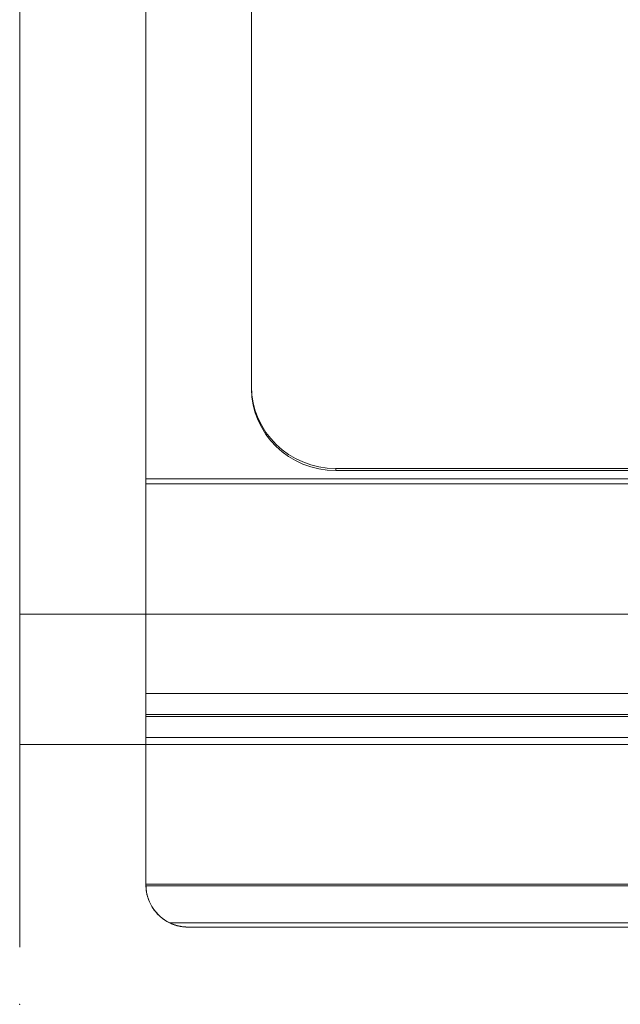
# Model space of a CAD drawing. Units: millimetres. Extents: x -30 to 1179, y -286 to 470.
# Drawn here: x -30 to 113, y -286 to -52 of the extents above; entities that cross this region are included whole.
import ezdxf

# ---------------------------------------------------------------- set-up
doc = ezdxf.new("R2010")
doc.units = ezdxf.units.MM
doc.header["$MEASUREMENT"] = 0
doc.layers.add('1', color=7, linetype='Continuous', true_color=0xffffff)
doc.layers.add('61', color=7, linetype='Continuous', true_color=0xffffff)

msp = doc.modelspace()

# ---------------------------------------------------------------- linework, layer by layer
at = {"layer": '1', "color": 252, "linetype": 'Continuous', "lineweight": 13, "true_color": 0x848484}
for p, q in [((0, -161.29, -43.79), (0, 131.55, -117.21)), ((-29.95, 129.56, 16.28), (-29.95, -193.44, 97.27)), ((0, 130.34, -122.06), (0, -162.51, -48.64)), ((-29.95, 98.68, -106.91), (-29.95, -224.32, -25.92)), ((510, -161.29, -43.79), (0, -161.29, -43.79)), ((510, -162.51, -48.64), (0, -162.51, -48.64)), ((-29.95, -193.44, 97.27), (540.05, -193.44, 97.27)), ((510, -212.21, -85.99), (0, -212.21, -85.99)), ((0, -212.21, -85.99), (0, -217.64, -235.73)), ((510, -217.21, -85.81), (0, -217.21, -85.81)), ((0, -222.63, -235.55), (0, -217.21, -85.81)), ((510, -217.64, -235.73), (0, -217.64, -235.73)), ((510, -222.63, -235.55), (0, -222.63, -235.55)), ((540.05, -224.32, -25.92), (-29.95, -224.32, -25.92)), ((510, -257.4, -282.87), (0, -257.4, -282.87)), ((0, -257.6, -282.91), (0, -257.6, -277.79)), ((510, -257.82, -277.84), (0, -257.82, -277.84)), ((504.4, -266.58, -283.91), (5.6, -266.58, -283.91)), ((504.31, -266.63, -278.91), (5.69, -266.63, -278.91)), ((500, -267.6, -283.93), (10, -267.6, -283.93)), ((500, -267.6, -278.93), (10, -267.6, -278.93)), ((10, -267.6, -278.93), (10, -267.6, -283.93))]:
    msp.add_line(p, q, dxfattribs=at)
at = {"layer": '1', "color": 252, "linetype": 'Continuous', "lineweight": 18, "true_color": 0x848484}
for p, q in [((25.05, -139.45, -47.2), (25.05, 13.8, -85.63)), ((25.05, -139.94, -49.14), (25.05, 13.32, -87.57)), ((25.05, -139.94, -49.14), (25.05, -139.45, -47.2)), ((465.05, -158.85, -42.34), (45.05, -158.85, -42.34)), ((45.05, -158.85, -42.34), (45.05, -159.34, -44.28)), ((465.05, -159.34, -44.28), (45.05, -159.34, -44.28))]:
    msp.add_line(p, q, dxfattribs=at)
at = {"layer": '1', "color": 252, "linetype": 'Continuous', "lineweight": 18, "true_color": 0x848484, "extrusion": (0, 0.2432, 0.969976)}
for centre in [(-45.05, 123.78, -79.7), (-45.05, 123.78, -81.7)]:
    msp.add_arc(centre, 20, 0, 90, dxfattribs=at)
at = {"layer": '1', "color": 252, "linetype": 'Continuous', "lineweight": 13, "true_color": 0x848484, "extrusion": (1, 0, 0)}
for centre, radius, start, end in [((-172.24, -87.44), 45, 75.9245, 177.9245), ((-208.88, 35.67, -29.95), 63.5, 75.9245, 255.9245), ((-267.6, -233.92), 50, 281.7757, 357.9245), ((-267.6, -233.92), 45, 282.8396, 357.9245)]:
    msp.add_arc(centre, radius, start, end, dxfattribs=at)
at = {"layer": '1', "color": 252, "linetype": 'Continuous', "lineweight": 13, "true_color": 0x848484}
for points, weights, degree in [([(0, -162.51, -48.64), (0, -189.21, -41.94), (0, -211.21, -58.48), (0, -212.21, -85.99)], [0.956578302166, 0.720188921515, 0.720188921515, 0.956578302166], 3), ([(10, -267.6, -283.93), (7.68, -267.6, -283.93), (5.6, -266.58, -283.91)], [1, 0.912372912883, 0.877177947122], 2), ([(5.69, -266.63, -278.91), (7.73, -267.6, -278.93), (10, -267.6, -278.93)], [0.878611519627, 0.914131258128, 1], 2)]:
    msp.add_rational_spline(points, weights, degree=degree, dxfattribs=at)
for points in [[(0, -257.4, -282.87), (0, -257.47, -282.88), (0, -257.54, -282.89), (0, -257.6, -282.91)], [(0, -257.6, -277.79), (0, -257.68, -277.81), (0, -257.75, -277.83), (0, -257.82, -277.84)]]:
    msp.add_open_spline(points, degree=3, dxfattribs=at)
for points, knots in [([(5.6, -266.58, -283.91), (3.91, -265.75, -283.89), (2.48, -264.45, -283.84), (0.52, -261.28, -283.54), (0, -259.45, -283.28), (0, -257.6, -282.91)], [0, 0, 0, 0, 0.5, 0.5, 1, 1, 1, 1]), ([(0, -257.82, -277.84), (0.02, -258.73, -278.04), (0.16, -259.63, -278.21), (0.69, -261.38, -278.49), (1.08, -262.22, -278.6), (2.57, -264.54, -278.84), (4, -265.82, -278.89), (5.69, -266.63, -278.91)], [0, 0, 0, 0, 0.25, 0.25, 0.5, 0.5, 1, 1, 1, 1])]:
    msp.add_open_spline(points, degree=3, knots=knots, dxfattribs=at)
at = {"layer": '61', "color": 43, "linetype": 'Continuous', "lineweight": 18, "true_color": 0xccb266}
msp.add_point((-29.95, -285.92, -10.48), dxfattribs=at)

doc.saveas('drawing.dxf')
